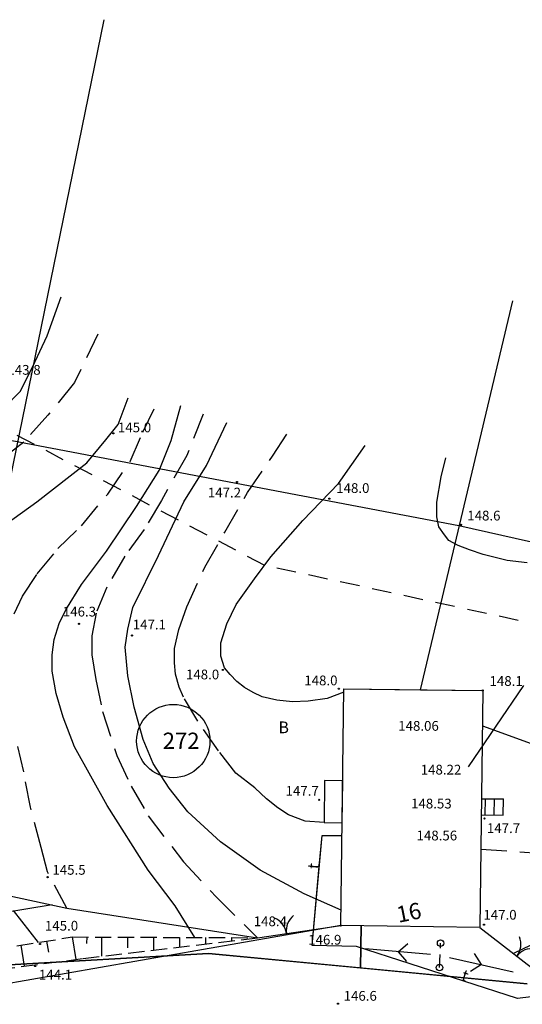
# Model space of a CAD drawing. Extents: x 4542800 to 4545300, y 5915183 to 5916692.
# Drawn here: x 4544927 to 4544965, y 5915632 to 5915708 of the extents above; entities that cross this region are included whole.
import ezdxf
from ezdxf.enums import TextEntityAlignment as Align

# ---------------------------------------------------------------- set-up
doc = ezdxf.new("R2010")
doc.units = 0
doc.header["$MEASUREMENT"] = 0
for name, pattern in [('1_1', [0]), ('1_2', [1.5, 1, -0.5]), ('1_4', [2.5, 1.5, -1]), ('1_BGS', [7.5, 7.5]), ('1_BLO', [0]), ('1_BUD', [0]), ('1_GDE', [0]), ('1_KOJ', [0]), ('1_SCH', [0]), ('1_UPT', [0]), ('1_UPW', [0]), ('1_WRC', [0]), ('1_WRG', [0]), ('1_WRP', [3, 2, -1]), ('1_WSD', [1.75, 1.25, -0.5]), ('1_WSQ', [1.75, 1.25, -0.5])]:
    doc.linetypes.add(name, pattern=pattern)
doc.layers.get('0').update_dxf_attribs({"linetype": 'CONTINUOUS'})
for name, color, linetype in [('DZIALKI', 2, '1_1'), ('EADTD', 2, 'CONTINUOUS'), ('EBPPP', 2, 'CONTINUOUS'), ('EBTPO', 4, '1_BLO'), ('EBUPP', 3, '1_1'), ('EDZPD', 4, '1_GDE'), ('EDZTD', 4, 'CONTINUOUS'), ('EUZOU', 3, 'CONTINUOUS'), ('SDRPK', 2, '1_1'), ('SZOPO', 2, '1_BGS'), ('UEEPA', 1, '1_1'), ('UTTOO', 1, 'CONTINUOUS'), ('UTTPO', 2, '1_1'), ('UWWPO', 5, '1_1'), ('WUKPS', 3, '1_1'), ('WWROH', 2, 'CONTINUOUS'), ('WWRPH', 2, '1_1'), ('ZASIEG', 3, '1_4')]:
    doc.layers.add(name, color=color, linetype=linetype)

# ---------------------------------------------------------------- blocks, each defined once
blk = doc.blocks.new('1_BGB')
for centre, start, end in [((-1.500047, -0.000015), 0.000589, 59.998956), ((1.500047, -0.000015), 120.001044, 179.999411)]:
    blk.add_arc(centre, 1.500037, start, end)
blk = doc.blocks.new('1_SLS')
blk.add_circle((0, 0), 0.25)
blk = doc.blocks.new('1_PNN')
for p, q in [((0.75, 0), (5.75, 0)), ((3.25, 0), (2.5429, 0.7071)), ((3.25, 0), (2.5429, -0.7071))]:
    blk.add_line(p, q)
blk = doc.blocks.new('1_WSP')
blk.add_circle((0, 0), 0.045)

msp = doc.modelspace()

# ---------------------------------------------------------------- linework, layer by layer
at = {"layer": 'DZIALKI', "linetype": '1_1'}
for p, q in [((4544917.85, 5915632.66), (4544933.31, 5915708.27)), ((4544957.65, 5915656.69), (4544964.75, 5915686.62)), ((4544951.52, 5915638.53), (4544951.74, 5915656.76)), ((4544951.74, 5915656.76), (4544957.65, 5915656.69)), ((4544957.65, 5915656.69), (4544962.43, 5915656.63)), ((4544962.43, 5915656.63), (4544962.21, 5915638.4)), ((4544949.86, 5915643.08), (4544950.08, 5915645.47)), ((4544950.08, 5915645.47), (4544951.6, 5915645.47)), ((4544949.31, 5915637.01), (4544949.86, 5915643.08)), ((4544951.52, 5915638.53), (4544917.85, 5915632.66)), ((4544962.21, 5915638.4), (4544951.52, 5915638.53)), ((4544953.04, 5915635.27), (4544953.08, 5915638.51)), ((4544962.21, 5915638.4), (4544967.76, 5915634.08)), ((4544952.72, 5915636.92), (4544949.31, 5915637.01)), ((4544965.11, 5915632.91), (4544952.72, 5915636.92)), ((4544900.21, 5915634.07), (4544941.33, 5915636.38)), ((4544941.33, 5915636.38), (4544953.04, 5915635.27)), ((4544953.04, 5915635.27), (4544965.84, 5915634.05)), ((4544967.96, 5915633.29), (4544965.11, 5915632.91))]:
    msp.add_line(p, q, dxfattribs=at)
at = {"layer": 'DZIALKI', "linetype": '1_GDE'}
msp.add_circle((4544938.63, 5915652.74), 2.821, dxfattribs=at)
at = {"layer": 'EBTPO', "linetype": '1_SCH'}
for p, q in [((4544962.33, 5915648.3), (4544964.03, 5915648.28)), ((4544962.61, 5915647.05), (4544962.63, 5915648.29)), ((4544963.31, 5915647.05), (4544963.33, 5915648.28)), ((4544964.01, 5915647.04), (4544964.03, 5915648.28)), ((4544962.31, 5915647.06), (4544964.01, 5915647.04))]:
    msp.add_line(p, q, dxfattribs=at)
at = {"layer": 'EBUPP', "linetype": '1_BUD'}
for p, q in [((4544951.52, 5915638.53), (4544951.74, 5915656.76)), ((4544951.74, 5915656.76), (4544962.43, 5915656.63)), ((4544962.43, 5915656.63), (4544962.21, 5915638.4)), ((4544950.27, 5915649.7), (4544950.24, 5915646.47)), ((4544951.66, 5915649.68), (4544950.27, 5915649.7)), ((4544951.62, 5915646.45), (4544951.66, 5915649.68)), ((4544950.24, 5915646.47), (4544951.62, 5915646.45)), ((4544962.21, 5915638.4), (4544951.52, 5915638.53))]:
    msp.add_line(p, q, dxfattribs=at)
at = {"layer": 'EDZPD', "linetype": '1_GDE'}
for p, q in [((4544917.85, 5915632.66), (4544933.31, 5915708.27)), ((4544957.65, 5915656.69), (4544964.75, 5915686.62)), ((4544951.52, 5915638.53), (4544951.74, 5915656.76)), ((4544951.74, 5915656.76), (4544957.65, 5915656.69)), ((4544957.65, 5915656.69), (4544962.43, 5915656.63)), ((4544962.43, 5915656.63), (4544962.21, 5915638.4)), ((4544951.52, 5915638.53), (4544917.85, 5915632.66)), ((4544962.21, 5915638.4), (4544951.52, 5915638.53))]:
    msp.add_line(p, q, dxfattribs=at)
at = {"layer": 'EDZTD'}
msp.add_line((4544961.325, 5915650.757), (4544965.587, 5915657.015), dxfattribs=at)
at = {"layer": 'SDRPK', "linetype": '1_KOJ'}
msp.add_line((4544929.31, 5915640.13), (4544889.22, 5915633.68), dxfattribs=at)
at = {"layer": 'SZOPO', "linetype": '1_BGS'}
for p, q in [((4544924.52, 5915676.2), (4544960.6, 5915669.34)), ((4544960.6, 5915669.34), (4544999.82, 5915660.38)), ((4544916.77, 5915642.83), (4544930.45, 5915639.88)), ((4544930.45, 5915639.88), (4544945.11, 5915637.6)), ((4544945.11, 5915637.6), (4544951.52, 5915638.53)), ((4544962.21, 5915638.4), (4544967.76, 5915634.08))]:
    msp.add_line(p, q, dxfattribs=at)
at = {"layer": 'UEEPA', "linetype": '1_2'}
msp.add_line((4544959.11, 5915635.3), (4544959.19, 5915637.18), dxfattribs=at)
at = {"layer": 'UTTPO', "linetype": '1_UPT'}
for p, q in [((4544949.31, 5915637.01), (4544950.08, 5915645.47)), ((4544950.08, 5915645.47), (4544951.6, 5915645.47)), ((4544952.72, 5915636.92), (4544949.31, 5915637.01)), ((4544965.11, 5915632.91), (4544952.72, 5915636.92)), ((4544967.96, 5915633.29), (4544965.11, 5915632.91))]:
    msp.add_line(p, q, dxfattribs=at)
at = {"layer": 'UWWPO', "linetype": '1_UPW'}
for p, q in [((4544953.08, 5915638.51), (4544953.04, 5915635.27)), ((4544941.33, 5915636.38), (4544900.21, 5915634.07)), ((4544965.84, 5915634.05), (4544941.33, 5915636.38))]:
    msp.add_line(p, q, dxfattribs=at)
at = {"layer": 'WUKPS', "linetype": '1_WSQ'}
for p, q in [((4544914.51, 5915635.02), (4544930.86, 5915637.66)), ((4544930.86, 5915637.66), (4544945.11, 5915637.6))]:
    msp.add_line(p, q, dxfattribs=at)
at = {"layer": 'WUKPS', "linetype": '1_1'}
for p, q in [((4544930.86, 5915637.66), (4544931.14, 5915635.93)), ((4544931.97, 5915637.66), (4544931.96, 5915637.16)), ((4544933.11, 5915637.65), (4544933.1, 5915636.17)), ((4544935.11, 5915637.64), (4544935.11, 5915636.81)), ((4544937.11, 5915637.64), (4544937.11, 5915636.64)), ((4544939.11, 5915637.63), (4544939.11, 5915636.88)), ((4544941.11, 5915637.62), (4544941.11, 5915637.12)), ((4544943.11, 5915637.61), (4544943.11, 5915637.36)), ((4544945.11, 5915637.6), (4544945.11, 5915637.6)), ((4544926.91, 5915637.02), (4544927.17, 5915635.41)), ((4544928.88, 5915637.34), (4544929.02, 5915636.5))]:
    msp.add_line(p, q, dxfattribs=at)
at = {"layer": 'WUKPS', "linetype": '1_WSD'}
for p, q in [((4544931.69, 5915636), (4544945.11, 5915637.6)), ((4544914.79, 5915633.81), (4544931.69, 5915636))]:
    msp.add_line(p, q, dxfattribs=at)
at = {"layer": 'WWRPH', "linetype": '1_WRC'}
for p, q in [((4544928.92, 5915683.94), (4544930.01, 5915686.94)), ((4544927.79, 5915681.53), (4544928.92, 5915683.94)), ((4544926.86, 5915679.66), (4544927.79, 5915681.53)), ((4544925.58, 5915678.33), (4544926.86, 5915679.66)), ((4544938.47, 5915675.87), (4544939.21, 5915678.58)), ((4544941.18, 5915673.95), (4544942.75, 5915677.25)), ((4544937.53, 5915673.56), (4544938.47, 5915675.87)), ((4544951.33, 5915672.56), (4544953.39, 5915675.48)), ((4544939.45, 5915671.15), (4544941.18, 5915673.95)), ((4544935.81, 5915670.8), (4544937.53, 5915673.56)), ((4544948.6, 5915669.73), (4544951.33, 5915672.56)), ((4544937.48, 5915667.02), (4544939.45, 5915671.15)), ((4544933.5, 5915667.36), (4544935.81, 5915670.8)), ((4544946.14, 5915666.93), (4544948.6, 5915669.73)), ((4544931.58, 5915664.8), (4544933.5, 5915667.36)), ((4544935.52, 5915663.03), (4544937.48, 5915667.02)), ((4544944.87, 5915665.24), (4544946.14, 5915666.93)), ((4544943.46, 5915663.24), (4544944.87, 5915665.24)), ((4544930.35, 5915662.83), (4544931.58, 5915664.8)), ((4544929.86, 5915661.8), (4544930.35, 5915662.83)), ((4544935.12, 5915661.36), (4544935.52, 5915663.03)), ((4544942.75, 5915661.76), (4544943.46, 5915663.24)), ((4544929.46, 5915660.57), (4544929.86, 5915661.8)), ((4544934.93, 5915659.98), (4544935.12, 5915661.36)), ((4544942.29, 5915660.29), (4544942.75, 5915661.76)), ((4544929.32, 5915659.39), (4544929.46, 5915660.57)), ((4544942.29, 5915659.27), (4544942.29, 5915660.29)), ((4544935.12, 5915657.77), (4544934.93, 5915659.98)), ((4544929.32, 5915658.11), (4544929.32, 5915659.39)), ((4544942.57, 5915658.38), (4544942.29, 5915659.27)), ((4544929.61, 5915656.39), (4544929.32, 5915658.11)), ((4544943, 5915657.86), (4544942.57, 5915658.38)), ((4544935.62, 5915655.35), (4544935.12, 5915657.77)), ((4544943.52, 5915657.33), (4544943, 5915657.86)), ((4544944.11, 5915656.87), (4544943.52, 5915657.33)), ((4544944.78, 5915656.47), (4544944.11, 5915656.87)), ((4544951.74, 5915656.5), (4544950.47, 5915656.01)), ((4544930.15, 5915654.57), (4544929.61, 5915656.39)), ((4544945.46, 5915656.14), (4544944.78, 5915656.47)), ((4544946.6, 5915655.89), (4544945.46, 5915656.14)), ((4544947.8, 5915655.77), (4544946.6, 5915655.89)), ((4544949, 5915655.8), (4544947.8, 5915655.77)), ((4544950.47, 5915656.01), (4544949, 5915655.8)), ((4544936.3, 5915652.85), (4544935.62, 5915655.35)), ((4544931.04, 5915652.3), (4544930.15, 5915654.57)), ((4544962.4, 5915653.92), (4544966.71, 5915652.35)), ((4544937.09, 5915651.02), (4544936.3, 5915652.85)), ((4544933.55, 5915647.78), (4544931.04, 5915652.3)), ((4544938.32, 5915649.11), (4544937.09, 5915651.02)), ((4544939.75, 5915647.29), (4544938.32, 5915649.11)), ((4544936.7, 5915642.81), (4544933.55, 5915647.78)), ((4544942.26, 5915644.97), (4544939.75, 5915647.29)), ((4544945.31, 5915642.81), (4544942.26, 5915644.97)), ((4544938.76, 5915640.05), (4544936.7, 5915642.81)), ((4544948.7, 5915640.99), (4544945.31, 5915642.81)), ((4544951.53, 5915639.71), (4544948.7, 5915640.99)), ((4544940.29, 5915637.62), (4544938.76, 5915640.05)), ((4544966.76, 5915637.34), (4544964.79, 5915636.39))]:
    msp.add_line(p, q, dxfattribs=at)
at = {"layer": 'WWRPH', "linetype": '1_WRP'}
for p, q in [((4544932.82, 5915684.05), (4544931.03, 5915680.34)), ((4544931.03, 5915680.34), (4544928.99, 5915677.82)), ((4544936.28, 5915676.51), (4544937.5, 5915679.04)), ((4544928.99, 5915677.82), (4544927.12, 5915675.74)), ((4544940.92, 5915677.9), (4544939.66, 5915674.72)), ((4544946.26, 5915674.68), (4544947.85, 5915677.12)), ((4544935.3, 5915674.27), (4544936.28, 5915676.51)), ((4544927.12, 5915675.74), (4544925.08, 5915674.15)), ((4544939.66, 5915674.72), (4544937.71, 5915671.26)), ((4544933.59, 5915671.75), (4544935.3, 5915674.27)), ((4544944.34, 5915671.87), (4544946.26, 5915674.68)), ((4544959.22, 5915673.09), (4544959.58, 5915674.55)), ((4544958.91, 5915671.14), (4544959.22, 5915673.09)), ((4544931.56, 5915669.3), (4544933.59, 5915671.75)), ((4544942.59, 5915668.82), (4544944.34, 5915671.87)), ((4544937.71, 5915671.26), (4544936.4, 5915669.02)), ((4544958.91, 5915669.99), (4544958.91, 5915671.14)), ((4544959.06, 5915669.22), (4544958.91, 5915669.99)), ((4544929.76, 5915667.55), (4544931.56, 5915669.3)), ((4544936.4, 5915669.02), (4544934.9, 5915666.98)), ((4544941.05, 5915666.13), (4544942.59, 5915668.82)), ((4544959.49, 5915668.62), (4544959.06, 5915669.22)), ((4544959.83, 5915668.19), (4544959.49, 5915668.62)), ((4544960.53, 5915667.79), (4544959.83, 5915668.19)), ((4544928.17, 5915665.6), (4544929.76, 5915667.55)), ((4544961.41, 5915667.46), (4544960.53, 5915667.79)), ((4544962.47, 5915667.09), (4544961.41, 5915667.46)), ((4544934.9, 5915666.98), (4544933.51, 5915664.58)), ((4544964.3, 5915666.64), (4544962.47, 5915667.09)), ((4544965.85, 5915666.45), (4544964.3, 5915666.64)), ((4544927.03, 5915663.89), (4544928.17, 5915665.6)), ((4544939.66, 5915663.07), (4544941.05, 5915666.13)), ((4544933.51, 5915664.58), (4544932.7, 5915662.58)), ((4544926.38, 5915662.54), (4544927.03, 5915663.89)), ((4544932.7, 5915662.58), (4544932.37, 5915660.83)), ((4544939.05, 5915661.32), (4544939.66, 5915663.07)), ((4544938.72, 5915659.86), (4544939.05, 5915661.32)), ((4544932.37, 5915660.83), (4544932.37, 5915659.37)), ((4544938.72, 5915658.76), (4544938.72, 5915659.86)), ((4544932.37, 5915659.37), (4544932.66, 5915657.49)), ((4544938.8, 5915657.9), (4544938.72, 5915658.76)), ((4544932.66, 5915657.49), (4544933.18, 5915655.01)), ((4544939.09, 5915656.88), (4544938.8, 5915657.9)), ((4544939.42, 5915656.11), (4544939.09, 5915656.88)), ((4544940.52, 5915654.28), (4544939.42, 5915656.11)), ((4544933.18, 5915655.01), (4544934.28, 5915651.63)), ((4544942.1, 5915651.99), (4544940.52, 5915654.28)), ((4544927.12, 5915650.37), (4544926.63, 5915652.52)), ((4544943.45, 5915650.28), (4544942.1, 5915651.99)), ((4544934.28, 5915651.63), (4544935.38, 5915649.27)), ((4544927.65, 5915647.64), (4544927.12, 5915650.37)), ((4544944.91, 5915649.14), (4544943.45, 5915650.28)), ((4544935.38, 5915649.27), (4544936.69, 5915646.99)), ((4544945.81, 5915648.29), (4544944.91, 5915649.14)), ((4544946.67, 5915647.6), (4544945.81, 5915648.29)), ((4544928.46, 5915644.54), (4544927.65, 5915647.64)), ((4544947.48, 5915647.07), (4544946.67, 5915647.6)), ((4544936.69, 5915646.99), (4544939.42, 5915643.44)), ((4544948.78, 5915646.58), (4544947.48, 5915647.07)), ((4544950.24, 5915646.47), (4544948.78, 5915646.58)), ((4544928.95, 5915642.67), (4544928.46, 5915644.54)), ((4544962.28, 5915644.42), (4544966.75, 5915644.1)), ((4544939.42, 5915643.44), (4544941.94, 5915640.71)), ((4544930.45, 5915639.88), (4544928.95, 5915642.67)), ((4544941.94, 5915640.71), (4544945.11, 5915637.6))]:
    msp.add_line(p, q, dxfattribs=at)
at = {"layer": 'WWRPH', "linetype": '1_WRG'}
for p, q in [((4544934.39, 5915677.1), (4544935.17, 5915679.17)), ((4544933.45, 5915675.92), (4544934.39, 5915677.1)), ((4544931.97, 5915674.15), (4544933.45, 5915675.92)), ((4544928.14, 5915671.15), (4544931.97, 5915674.15)), ((4544925.04, 5915668.93), (4544928.14, 5915671.15)), ((4544928.26, 5915637.24), (4544926.33, 5915639.7))]:
    msp.add_line(p, q, dxfattribs=at)
at = {"layer": 'ZASIEG', "linetype": '1_4'}
for p, q in [((4544945.66, 5915666.26), (4544913.55, 5915683.13)), ((4545040.89, 5915645.58), (4544945.66, 5915666.26))]:
    msp.add_line(p, q, dxfattribs=at)

# ---------------------------------------------------------------- block references
at = {"layer": 'SZOPO'}
for p, rotation in [((4544947.33, 5915637.93), 8.261951), ((4544965.05, 5915636.19), 322.099427)]:
    msp.add_blockref('1_BGB', p, dxfattribs=dict(at, rotation=rotation))
at = {"layer": 'UEEPA'}
for rotation in [174.985939, 347.4107220000001]:
    msp.add_blockref('1_PNN', (4544959.15, 5915636.24), dxfattribs=dict(at, rotation=rotation))
for p in [(4544959.19, 5915637.18), (4544959.11, 5915635.3)]:
    msp.add_blockref('1_SLS', p, dxfattribs=at)
at = {"layer": 'WWROH'}
for p in [(4544934.02, 5915676.43), (4544943.53, 5915672.68), (4544950.63, 5915671.4), (4544960.76, 5915669.38), (4544931.38, 5915661.76), (4544935.45, 5915660.86), (4544942.44, 5915658.21), (4544951.36, 5915656.77), (4544962.43, 5915656.63), (4544949.85, 5915648.22), (4544962.57, 5915646.78), (4544928.96, 5915642.26), (4544951.52, 5915638.53), (4544962.53, 5915638.61), (4544928.38, 5915637.12), (4544928, 5915635.42), (4544951.3, 5915632.52)]:
    msp.add_blockref('1_WSP', p, dxfattribs=at)

# ---------------------------------------------------------------- texts
at = {"layer": 'EADTD', "oblique": 15}
msp.add_text('16', height=1.25, rotation=11.46952, dxfattribs=at).set_placement((4544956.87, 5915638.93), align=Align.CENTER)
at = {"layer": 'EBPPP', "oblique": 15}
for s, p in [('148.06', (4544957.49, 5915653.81)), ('148.22', (4544959.22, 5915650.44)), ('148.53', (4544958.48, 5915647.83)), ('148.56', (4544958.9, 5915645.37))]:
    msp.add_text(s, height=0.75, dxfattribs=at).set_placement(p, align=Align.MIDDLE)
at = {"layer": 'EDZTD', "oblique": 15}
msp.add_text('272', height=1.25, dxfattribs=at).set_placement((4544939.23, 5915652.6), align=Align.MIDDLE)
at = {"layer": 'EUZOU', "oblique": 15}
msp.add_text('B', height=0.9, dxfattribs=at).set_placement((4544947.12, 5915653.68), align=Align.MIDDLE)
at = {"layer": 'UTTOO', "oblique": 15}
for rotation, p in [(84.75286, (4544949.86, 5915643.08)), (342.04551, (4544960.94, 5915634.26))]:
    msp.add_text('t', height=0.9, rotation=rotation, dxfattribs=at).set_placement(p, align=Align.CENTER)
at = {"layer": 'WWROH', "oblique": 15}
for s, p in [('143.8', (4544925.87, 5915680.94)), ('145.0', (4544934.37, 5915676.51)), ('148.0', (4544951.16, 5915671.84)), ('148.6', (4544961.24, 5915669.72)), ('147.1', (4544935.51, 5915661.33)), ('148.1', (4544962.95, 5915656.99)), ('145.5', (4544929.33, 5915642.45)), ('147.0', (4544962.48, 5915638.99)), ('146.6', (4544951.73, 5915632.75))]:
    msp.add_text(s, height=0.75, dxfattribs=at).set_placement(p)
for s, p in [('147.2', (4544943.84, 5915672.24)), ('148.0', (4544942.16, 5915658.24)), ('146.9', (4544951.56, 5915637.82))]:
    msp.add_text(s, height=0.75, dxfattribs=at).set_placement(p, align=Align.TOP_RIGHT)
msp.add_text('146.3', height=0.75, dxfattribs=at).set_placement((4544931.41, 5915662.33), align=Align.CENTER)
for s, p in [('148.0', (4544951.26, 5915657.03)), ('147.7', (4544949.82, 5915648.53)), ('148.4', (4544947.37, 5915638.49)), ('145.0', (4544931.31, 5915638.15))]:
    msp.add_text(s, height=0.75, dxfattribs=at).set_placement(p, align=Align.RIGHT)
for s, p in [('147.7', (4544962.75, 5915646.41)), ('144.1', (4544928.29, 5915635.13))]:
    msp.add_text(s, height=0.75, dxfattribs=at).set_placement(p, align=Align.TOP_LEFT)

doc.saveas('drawing.dxf')
